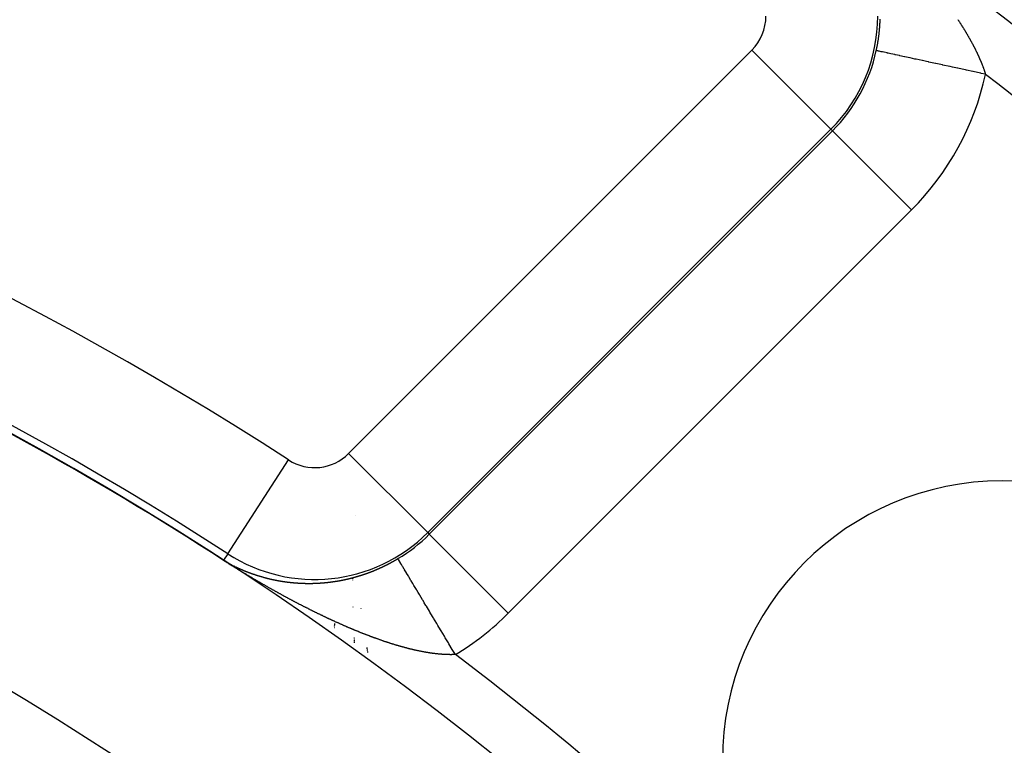
# Model space of a CAD drawing. Units: millimetres. Extents: x 334 to 1108, y -763 to -153.
# Drawn here: x 443 to 460, y -427 to -414 of the extents above; entities that cross this region are included whole.
import ezdxf

# ---------------------------------------------------------------- set-up
doc = ezdxf.new("R2010")
doc.units = ezdxf.units.MM
doc.linetypes.add('DASHED', pattern=[9.652, 8.128, -1.524])
doc.layers.add('nevidi', color=4, linetype='DASHED')

msp = doc.modelspace()

# ---------------------------------------------------------------- linework, layer by layer
at = {"color": 2}
msp.add_lwpolyline([(446.476, -423.725), (446.476, -423.725), (446.476, -423.725)], dxfattribs=at)
for centre, radius, start, end in [((414.43, -473.267), 80, 7.90604, 172.09396), ((414.43, -473.267), 75, 7.93467, 172.06533), ((414.43, -473.267), 59, 0, 180), ((414.43, -473.267), 55, 0, 180), ((414.43, -473.267), 52.453, 0, 180), ((460.392, -427.305), 5, 0, 180), ((414.43, -473.267), 59.005, 57.10408, 58.00088)]:
    msp.add_arc(centre, radius, start, end, dxfattribs=at)
at = {"layer": 'nevidi', "color": 7, "linetype": 'Continuous'}
for p, q in [((448.711, -421.816), (455.92, -414.607)), ((457.333, -416.021), (455.92, -414.607)), ((457.333, -416.021), (450.124, -423.23)), ((450.152, -423.258), (457.361, -416.049)), ((457.333, -416.021), (457.361, -416.049)), ((458.775, -417.462), (457.361, -416.049)), ((458.775, -417.462), (451.566, -424.671)), ((450.124, -423.23), (448.711, -421.816)), ((446.551, -423.608), (447.637, -421.93)), ((448.825, -422.929), (448.825, -422.93)), ((450.124, -423.23), (450.152, -423.258)), ((451.566, -424.671), (450.152, -423.258)), ((446.551, -423.608), (446.476, -423.725)), ((446.476, -423.725), (446.478, -423.726)), ((446.496, -423.737), (446.497, -423.738)), ((448.858, -423.973), (448.858, -423.975)), ((448.858, -423.976), (448.858, -423.979)), ((448.862, -424.012), (448.862, -424.018)), ((448.785, -424.038), (448.785, -424.036)), ((448.785, -424.053), (448.785, -424.052)), ((448.785, -424.077), (448.785, -424.075)), ((448.79, -424.56), (448.79, -424.556)), ((448.927, -424.579), (448.928, -424.587)), ((448.458, -424.909), (448.459, -424.908)), ((448.458, -424.912), (448.458, -424.911)), ((448.459, -424.903), (448.46, -424.901)), ((448.459, -424.906), (448.459, -424.905)), ((448.46, -424.896), (448.461, -424.895)), ((448.46, -424.899), (448.46, -424.897)), ((448.461, -424.892), (448.461, -424.891)), ((448.462, -424.885), (448.462, -424.884)), ((448.462, -424.889), (448.462, -424.888)), ((448.463, -424.882), (448.463, -424.88)), ((448.464, -424.874), (448.464, -424.873)), ((448.464, -424.878), (448.464, -424.877)), ((448.465, -424.867), (448.466, -424.865)), ((448.465, -424.87), (448.465, -424.869)), ((448.466, -424.863), (448.466, -424.861)), ((448.467, -424.859), (448.467, -424.857)), ((448.468, -424.855), (448.468, -424.853)), ((448.473, -424.825), (448.473, -424.823)), ((448.454, -424.937), (448.454, -424.936)), ((448.455, -424.928), (448.456, -424.927)), ((448.455, -424.931), (448.455, -424.93)), ((448.455, -424.934), (448.455, -424.933)), ((448.456, -424.922), (448.457, -424.921)), ((448.456, -424.925), (448.456, -424.924)), ((448.457, -424.916), (448.458, -424.914)), ((448.457, -424.919), (448.457, -424.918)), ((448.805, -424.982), (448.805, -424.979)), ((448.812, -425.115), (448.812, -425.113)), ((448.813, -425.119), (448.812, -425.117)), ((448.813, -425.123), (448.813, -425.122)), ((448.813, -425.127), (448.813, -425.126)), ((448.813, -425.131), (448.813, -425.13)), ((448.814, -425.135), (448.813, -425.134)), ((448.814, -425.139), (448.814, -425.138)), ((448.814, -425.143), (448.814, -425.142)), ((448.814, -425.147), (448.814, -425.145)), ((448.814, -425.151), (448.814, -425.149)), ((448.815, -425.154), (448.815, -425.153)), ((448.815, -425.158), (448.815, -425.157)), ((448.815, -425.161), (448.815, -425.16)), ((448.815, -425.165), (448.815, -425.164)), ((448.815, -425.168), (448.815, -425.167)), ((448.816, -425.172), (448.816, -425.171)), ((448.816, -425.175), (448.816, -425.174)), ((448.816, -425.179), (448.816, -425.177)), ((448.816, -425.182), (448.816, -425.181)), ((448.816, -425.185), (448.816, -425.184)), ((448.817, -425.188), (448.817, -425.187)), ((448.817, -425.191), (448.817, -425.19)), ((448.817, -425.194), (448.817, -425.193)), ((448.817, -425.197), (448.817, -425.196)), ((448.817, -425.201), (448.817, -425.199)), ((449.035, -425.281), (449.035, -425.283)), ((449.036, -425.286), (449.036, -425.287)), ((449.037, -425.29), (449.037, -425.291)), ((449.037, -425.294), (449.038, -425.296)), ((449.038, -425.298), (449.039, -425.3)), ((449.039, -425.302), (449.039, -425.304)), ((449.04, -425.306), (449.04, -425.308)), ((449.04, -425.31), (449.041, -425.312)), ((449.041, -425.314), (449.041, -425.316)), ((449.042, -425.318), (449.042, -425.319)), ((449.042, -425.322), (449.043, -425.323)), ((449.043, -425.326), (449.043, -425.327)), ((449.044, -425.329), (449.044, -425.331)), ((449.044, -425.333), (449.045, -425.334)), ((449.045, -425.336), (449.045, -425.338)), ((449.046, -425.34), (449.046, -425.341)), ((449.046, -425.343), (449.046, -425.345)), ((449.047, -425.347), (449.047, -425.348)), ((449.047, -425.35), (449.048, -425.351)), ((449.048, -425.353), (449.048, -425.354)), ((449.049, -425.357), (449.049, -425.358)), ((449.049, -425.36), (449.049, -425.361)), ((449.05, -425.363), (449.05, -425.364)), ((449.05, -425.366), (449.05, -425.367)), ((449.051, -425.369), (449.051, -425.37))]:
    msp.add_line(p, q, dxfattribs=at)
for points in [[(458.144, -414.615), (458.144, -414.614), (458.147, -414.603), (458.147, -414.6), (458.15, -414.589), (458.15, -414.585), (458.153, -414.574), (458.153, -414.571), (458.156, -414.56), (458.156, -414.556), (458.158, -414.545), (458.159, -414.542), (458.16, -414.539), (458.161, -414.531), (458.162, -414.527), (458.164, -414.516), (458.164, -414.513), (458.166, -414.502), (458.167, -414.498), (458.169, -414.487), (458.17, -414.484), (458.172, -414.473), (458.172, -414.469), (458.174, -414.458), (458.174, -414.455), (458.176, -414.444), (458.177, -414.44), (458.179, -414.429), (458.179, -414.426), (458.181, -414.415), (458.181, -414.411), (458.183, -414.4), (458.183, -414.397), (458.185, -414.386), (458.185, -414.382), (458.187, -414.371), (458.187, -414.368), (458.189, -414.357), (458.189, -414.353), (458.191, -414.342), (458.191, -414.339), (458.193, -414.328), (458.193, -414.324), (458.194, -414.313), (458.195, -414.31), (458.196, -414.299), (458.196, -414.295), (458.198, -414.284), (458.198, -414.281), (458.199, -414.27), (458.199, -414.266), (458.2, -414.255), (458.201, -414.252), (458.202, -414.241), (458.202, -414.238), (458.203, -414.227), (458.203, -414.223), (458.204, -414.212), (458.205, -414.209), (458.206, -414.198), (458.206, -414.194), (458.207, -414.183), (458.207, -414.18), (458.208, -414.169), (458.208, -414.166), (458.209, -414.155), (458.209, -414.151), (458.209, -414.145), (458.21, -414.14), (458.21, -414.137), (458.21, -414.126), (458.211, -414.123), (458.211, -414.112), (458.211, -414.108), (458.212, -414.098), (458.212, -414.094), (458.212, -414.083), (458.213, -414.08), (458.213, -414.069), (458.213, -414.066), (458.214, -414.055)], [(459.601, -414.06), (459.607, -414.069), (459.611, -414.074), (459.617, -414.083), (459.62, -414.088), (459.626, -414.097), (459.629, -414.102), (459.635, -414.111), (459.639, -414.117), (459.644, -414.125), (459.648, -414.131), (459.653, -414.139), (459.657, -414.145), (459.663, -414.154), (459.666, -414.159), (459.667, -414.161), (459.672, -414.168), (459.675, -414.173), (459.68, -414.182), (459.684, -414.187), (459.689, -414.196), (459.692, -414.201), (459.698, -414.21), (459.701, -414.215), (459.707, -414.224), (459.71, -414.229), (459.716, -414.238), (459.719, -414.243), (459.724, -414.252), (459.727, -414.257), (459.733, -414.266), (459.736, -414.271), (459.741, -414.28), (459.744, -414.285), (459.75, -414.294), (459.753, -414.299), (459.758, -414.308), (459.761, -414.313), (459.766, -414.322), (459.769, -414.327), (459.774, -414.336), (459.777, -414.341), (459.782, -414.35), (459.785, -414.355), (459.791, -414.364), (459.793, -414.369), (459.799, -414.378), (459.801, -414.383), (459.806, -414.391), (459.809, -414.396), (459.814, -414.405), (459.817, -414.41), (459.822, -414.419), (459.825, -414.424), (459.83, -414.433), (459.832, -414.438), (459.837, -414.447), (459.839, -414.451), (459.84, -414.452), (459.845, -414.461), (459.848, -414.466), (459.852, -414.474), (459.855, -414.479), (459.86, -414.488), (459.862, -414.493), (459.867, -414.502), (459.87, -414.507), (459.874, -414.515), (459.877, -414.521), (459.881, -414.529), (459.884, -414.534), (459.889, -414.543), (459.891, -414.548), (459.896, -414.557), (459.898, -414.562), (459.903, -414.57), (459.905, -414.575), (459.91, -414.584), (459.912, -414.589), (459.916, -414.598)], [(460.097, -415.039), (460.016, -415.022), (460.011, -415.021), (460.008, -415.02), (459.876, -414.991), (459.869, -414.99), (459.755, -414.965), (459.738, -414.961), (459.73, -414.96), (459.601, -414.931), (459.593, -414.93), (459.506, -414.911), (459.467, -414.902), (459.459, -414.901), (459.336, -414.874), (459.328, -414.872), (459.267, -414.859), (459.208, -414.846), (459.201, -414.845), (459.086, -414.82), (459.079, -414.818), (459.042, -414.81), (458.969, -414.794), (458.962, -414.793), (458.857, -414.77), (458.851, -414.769), (458.835, -414.765), (458.752, -414.747), (458.746, -414.746), (458.654, -414.726), (458.65, -414.725), (458.648, -414.725), (458.563, -414.706), (458.558, -414.705), (458.49, -414.69), (458.48, -414.688), (458.476, -414.687), (458.406, -414.672), (458.402, -414.671), (458.358, -414.662), (458.34, -414.658), (458.336, -414.657), (458.283, -414.645), (458.28, -414.645), (458.256, -414.639), (458.236, -414.635), (458.233, -414.634), (458.198, -414.627), (458.196, -414.626), (458.186, -414.624), (458.17, -414.621), (458.168, -414.62), (458.151, -414.617), (458.151, -414.617), (458.149, -414.616), (458.144, -414.615)], [(459.916, -414.598), (459.919, -414.602), (459.923, -414.611), (459.925, -414.616), (459.93, -414.625), (459.932, -414.63), (459.936, -414.638), (459.939, -414.643), (459.943, -414.652), (459.945, -414.657), (459.949, -414.666), (459.952, -414.67), (459.956, -414.679), (459.958, -414.684), (459.962, -414.693), (459.964, -414.698), (459.968, -414.706), (459.97, -414.711), (459.974, -414.72), (459.975, -414.72), (459.976, -414.724), (459.98, -414.733), (459.983, -414.738), (459.986, -414.746), (459.988, -414.751), (459.992, -414.76), (459.994, -414.765), (459.998, -414.773), (460, -414.778), (460.004, -414.787), (460.006, -414.791), (460.009, -414.8), (460.011, -414.805), (460.015, -414.813), (460.017, -414.818), (460.02, -414.827), (460.022, -414.831), (460.026, -414.84), (460.028, -414.845), (460.031, -414.853), (460.033, -414.858), (460.036, -414.866), (460.038, -414.871), (460.041, -414.879), (460.043, -414.884), (460.046, -414.893), (460.048, -414.897), (460.051, -414.906), (460.053, -414.91), (460.056, -414.919), (460.058, -414.923), (460.061, -414.932), (460.063, -414.936), (460.066, -414.945), (460.067, -414.949), (460.07, -414.957), (460.072, -414.962), (460.073, -414.966), (460.075, -414.97), (460.076, -414.975), (460.079, -414.983), (460.081, -414.988), (460.083, -414.996), (460.085, -415.001), (460.087, -415.009), (460.089, -415.013), (460.092, -415.021), (460.093, -415.026), (460.096, -415.034), (460.097, -415.039), (460.097, -415.039)], [(446.984, -424.039), (446.978, -424.035), (446.967, -424.029), (446.961, -424.025), (446.95, -424.019), (446.944, -424.015), (446.933, -424.009), (446.927, -424.006), (446.917, -423.999), (446.911, -423.996), (446.9, -423.989), (446.894, -423.985), (446.883, -423.979), (446.877, -423.975), (446.866, -423.969), (446.86, -423.965), (446.85, -423.959), (446.844, -423.955), (446.833, -423.949), (446.827, -423.945), (446.816, -423.939), (446.81, -423.935), (446.799, -423.929), (446.793, -423.925), (446.783, -423.918), (446.777, -423.915), (446.766, -423.908), (446.76, -423.904), (446.749, -423.898), (446.743, -423.894), (446.732, -423.888), (446.726, -423.884), (446.716, -423.877), (446.71, -423.874), (446.699, -423.867), (446.693, -423.863), (446.682, -423.857), (446.676, -423.853), (446.665, -423.846), (446.659, -423.842), (446.648, -423.836), (446.642, -423.832), (446.632, -423.825), (446.631, -423.825), (446.625, -423.821), (446.613, -423.814), (446.608, -423.811), (446.596, -423.803), (446.591, -423.8), (446.578, -423.792), (446.573, -423.789), (446.561, -423.781), (446.555, -423.778), (446.542, -423.77), (446.537, -423.766), (446.524, -423.758), (446.518, -423.754), (446.505, -423.746), (446.498, -423.742), (446.485, -423.733), (446.478, -423.728), (446.475, -423.726)], [(446.475, -423.726), (446.475, -423.726), (446.475, -423.726), (446.475, -423.726), (446.475, -423.726)], [(446.479, -423.727), (446.482, -423.729), (446.485, -423.731), (446.485, -423.731), (446.488, -423.732), (446.49, -423.734), (446.49, -423.734)], [(446.502, -423.741), (446.501, -423.741), (446.501, -423.741), (446.504, -423.742), (446.507, -423.744)], [(446.551, -423.769), (446.553, -423.77), (446.555, -423.771), (446.556, -423.772), (446.558, -423.773), (446.561, -423.774), (446.561, -423.774), (446.563, -423.776), (446.565, -423.777), (446.566, -423.777), (446.568, -423.778), (446.571, -423.78), (446.571, -423.78), (446.575, -423.782), (446.576, -423.782), (446.578, -423.784), (446.581, -423.785), (446.581, -423.785), (446.581, -423.786), (446.585, -423.788), (446.586, -423.788), (446.588, -423.789), (446.591, -423.79), (446.591, -423.791), (446.593, -423.792), (446.595, -423.793), (446.596, -423.793), (446.598, -423.794), (446.6, -423.796), (446.602, -423.796), (446.603, -423.797), (446.605, -423.798), (446.606, -423.798), (446.608, -423.799), (446.61, -423.801), (446.612, -423.801), (446.613, -423.802), (446.615, -423.803), (446.616, -423.804), (446.618, -423.804), (446.62, -423.806), (446.622, -423.807), (446.622, -423.807), (446.625, -423.808), (446.626, -423.809), (446.627, -423.809), (446.63, -423.811), (446.632, -423.812), (446.636, -423.814)], [(446.654, -423.823), (446.657, -423.824), (446.657, -423.824)], [(446.659, -423.825), (446.662, -423.827), (446.663, -423.827), (446.664, -423.828)], [(446.672, -423.831), (446.673, -423.832), (446.674, -423.833), (446.676, -423.834)], [(446.691, -423.841), (446.694, -423.842), (446.694, -423.842), (446.696, -423.843), (446.698, -423.844), (446.699, -423.845)], [(446.715, -423.852), (446.708, -423.849), (446.709, -423.849), (446.711, -423.85), (446.713, -423.852), (446.714, -423.852), (446.716, -423.853), (446.718, -423.854), (446.719, -423.854), (446.721, -423.855), (446.723, -423.856), (446.725, -423.857), (446.726, -423.857), (446.728, -423.858), (446.729, -423.859), (446.731, -423.86), (446.733, -423.861), (446.735, -423.861), (446.736, -423.862), (446.738, -423.863), (446.739, -423.863), (446.741, -423.864), (446.743, -423.865), (446.745, -423.866), (446.746, -423.866), (446.748, -423.868), (446.75, -423.868), (446.751, -423.869), (446.753, -423.87), (446.756, -423.871), (446.76, -423.873), (446.761, -423.873), (446.763, -423.874), (446.766, -423.875), (446.766, -423.876), (446.77, -423.878), (446.771, -423.878), (446.773, -423.879), (446.776, -423.88)], [(449.115, -423.928), (449.116, -423.928), (449.121, -423.926), (449.122, -423.926), (449.125, -423.924), (449.129, -423.923), (449.129, -423.923), (449.134, -423.921), (449.136, -423.92), (449.139, -423.919), (449.142, -423.918), (449.143, -423.917), (449.146, -423.916), (449.147, -423.916), (449.15, -423.914), (449.153, -423.913), (449.155, -423.912), (449.16, -423.91), (449.164, -423.909), (449.167, -423.907), (449.168, -423.907), (449.173, -423.905), (449.174, -423.905), (449.178, -423.903), (449.181, -423.902), (449.181, -423.902), (449.185, -423.9), (449.186, -423.9), (449.188, -423.899), (449.192, -423.897), (449.194, -423.897), (449.195, -423.896), (449.199, -423.894), (449.199, -423.894), (449.202, -423.893), (449.206, -423.891), (449.206, -423.891), (449.212, -423.889), (449.213, -423.888), (449.216, -423.887), (449.219, -423.886), (449.22, -423.885), (449.223, -423.884), (449.225, -423.883), (449.227, -423.882), (449.23, -423.881), (449.232, -423.88), (449.234, -423.879), (449.237, -423.878), (449.238, -423.878), (449.241, -423.876), (449.244, -423.875), (449.245, -423.874), (449.25, -423.872), (449.251, -423.872), (449.255, -423.87), (449.258, -423.869), (449.258, -423.869), (449.262, -423.867), (449.263, -423.866), (449.265, -423.866), (449.269, -423.864), (449.271, -423.863), (449.272, -423.862), (449.275, -423.861), (449.276, -423.861), (449.279, -423.859), (449.282, -423.858), (449.283, -423.857), (449.289, -423.855), (449.289, -423.854), (449.293, -423.853), (449.296, -423.851), (449.296, -423.851), (449.3, -423.85), (449.302, -423.849), (449.303, -423.848), (449.307, -423.846), (449.309, -423.845), (449.31, -423.845), (449.314, -423.843), (449.314, -423.843), (449.317, -423.842), (449.321, -423.84), (449.322, -423.839), (449.327, -423.837), (449.328, -423.837), (449.331, -423.835), (449.334, -423.833), (449.335, -423.833), (449.338, -423.832), (449.34, -423.831), (449.342, -423.83), (449.345, -423.828), (449.347, -423.827), (449.348, -423.827), (449.352, -423.825), (449.352, -423.825), (449.355, -423.823), (449.359, -423.822), (449.36, -423.821), (449.365, -423.818), (449.366, -423.818), (449.369, -423.816), (449.372, -423.815), (449.373, -423.815), (449.376, -423.813), (449.378, -423.812), (449.38, -423.811), (449.383, -423.81), (449.385, -423.809), (449.387, -423.808), (449.39, -423.806), (449.39, -423.806), (449.393, -423.804), (449.397, -423.803), (449.398, -423.802), (449.403, -423.8), (449.404, -423.799), (449.407, -423.797)], [(449.407, -423.797), (449.41, -423.796), (449.411, -423.796), (449.414, -423.794), (449.416, -423.793), (449.418, -423.792), (449.421, -423.79), (449.423, -423.789), (449.425, -423.788), (449.428, -423.787), (449.428, -423.787), (449.431, -423.785), (449.435, -423.783), (449.435, -423.783), (449.441, -423.78), (449.442, -423.779), (449.445, -423.778), (449.448, -423.776), (449.449, -423.776), (449.452, -423.774), (449.453, -423.773), (449.456, -423.772), (449.459, -423.77), (449.461, -423.769), (449.465, -423.767), (449.466, -423.767), (449.469, -423.765), (449.473, -423.763), (449.473, -423.763), (449.478, -423.76), (449.48, -423.759), (449.483, -423.757), (449.486, -423.756), (449.486, -423.755), (449.49, -423.754), (449.491, -423.753), (449.493, -423.752), (449.497, -423.75), (449.498, -423.749), (449.503, -423.746), (449.504, -423.746), (449.507, -423.744), (449.51, -423.742), (449.511, -423.742), (449.516, -423.739), (449.517, -423.738), (449.521, -423.736), (449.523, -423.735), (449.524, -423.734), (449.528, -423.733), (449.528, -423.732), (449.531, -423.731), (449.534, -423.729), (449.536, -423.728), (449.541, -423.725), (449.541, -423.725), (449.545, -423.723), (449.548, -423.721), (449.548, -423.721), (449.553, -423.718), (449.555, -423.717), (449.558, -423.715), (449.561, -423.714), (449.562, -423.713), (449.565, -423.711), (449.566, -423.711), (449.568, -423.709), (449.572, -423.707), (449.573, -423.706), (449.578, -423.703), (449.579, -423.703), (449.582, -423.701), (449.585, -423.699), (449.591, -423.696), (449.592, -423.695)], [(450.619, -425.41), (450.574, -425.334), (450.574, -425.334), (450.564, -425.319), (450.503, -425.216), (450.494, -425.201), (450.439, -425.11), (450.433, -425.098), (450.424, -425.083), (450.363, -424.983), (450.355, -424.969), (450.308, -424.891), (450.295, -424.869), (450.286, -424.854), (450.229, -424.758), (450.22, -424.744), (450.182, -424.68), (450.164, -424.65), (450.156, -424.636), (450.101, -424.545), (450.093, -424.532), (450.064, -424.483), (450.041, -424.445), (450.034, -424.432), (449.984, -424.349), (449.977, -424.337), (449.955, -424.302), (449.93, -424.259), (449.923, -424.247), (449.879, -424.173), (449.873, -424.163), (449.858, -424.139), (449.831, -424.094), (449.826, -424.085), (449.788, -424.021), (449.782, -424.012), (449.774, -423.999), (449.748, -423.955), (449.743, -423.947), (449.712, -423.896), (449.708, -423.888), (449.705, -423.883), (449.681, -423.843), (449.677, -423.837), (449.654, -423.799), (449.651, -423.793), (449.632, -423.762), (449.63, -423.758), (449.615, -423.733), (449.614, -423.732), (449.613, -423.73), (449.602, -423.712), (449.601, -423.709), (449.595, -423.699), (449.594, -423.699), (449.594, -423.698), (449.592, -423.695)], [(446.776, -423.88), (446.778, -423.881), (446.781, -423.882), (446.781, -423.882), (446.783, -423.883), (446.786, -423.884), (446.787, -423.885), (446.788, -423.885), (446.791, -423.886), (446.791, -423.887), (446.793, -423.887), (446.796, -423.889), (446.797, -423.889), (446.798, -423.89), (446.801, -423.891), (446.802, -423.891), (446.803, -423.892), (446.806, -423.893), (446.808, -423.894), (446.808, -423.894), (446.811, -423.895), (446.812, -423.896), (446.813, -423.896), (446.816, -423.897), (446.818, -423.898), (446.818, -423.898), (446.823, -423.9), (446.823, -423.9), (446.826, -423.901), (446.828, -423.902), (446.829, -423.903), (446.833, -423.904), (446.833, -423.905), (446.836, -423.906), (446.838, -423.907), (446.839, -423.907), (446.841, -423.908), (446.843, -423.909), (446.844, -423.909), (446.846, -423.91), (446.848, -423.911), (446.85, -423.911), (446.851, -423.912), (446.854, -423.913), (446.854, -423.913), (446.856, -423.914), (446.859, -423.915), (446.86, -423.916), (446.861, -423.916), (446.864, -423.917), (446.865, -423.917), (446.866, -423.918), (446.869, -423.919), (446.871, -423.92), (446.871, -423.92), (446.874, -423.921), (446.875, -423.922), (446.876, -423.922), (446.879, -423.923), (446.881, -423.924), (446.882, -423.924), (446.886, -423.926), (446.887, -423.926), (446.889, -423.927), (446.892, -423.928), (446.892, -423.928), (446.897, -423.93)], [(446.899, -423.931), (446.902, -423.932), (446.903, -423.932), (446.904, -423.933), (446.907, -423.934), (446.907, -423.934), (446.91, -423.935), (446.912, -423.936), (446.913, -423.937), (446.915, -423.937), (446.917, -423.938), (446.918, -423.938), (446.92, -423.939), (446.922, -423.94), (446.924, -423.941), (446.925, -423.941), (446.927, -423.942), (446.929, -423.942), (446.929, -423.943), (446.93, -423.943), (446.933, -423.944), (446.935, -423.945), (446.935, -423.945), (446.938, -423.946), (446.939, -423.946), (446.94, -423.947), (446.943, -423.948), (446.945, -423.949), (446.946, -423.949), (446.95, -423.95), (446.951, -423.951), (446.953, -423.951), (446.956, -423.952), (446.956, -423.953), (446.961, -423.954), (446.961, -423.954), (446.963, -423.955), (446.966, -423.956), (446.967, -423.957), (446.969, -423.957), (446.971, -423.958), (446.972, -423.958), (446.974, -423.959), (446.976, -423.96), (446.978, -423.96), (446.979, -423.961), (446.982, -423.962), (446.982, -423.962), (446.984, -423.963), (446.987, -423.964), (446.989, -423.964), (446.989, -423.965), (446.992, -423.965), (446.993, -423.966), (446.995, -423.966), (446.997, -423.967), (446.999, -423.968), (447, -423.968), (447.002, -423.969), (447.004, -423.97), (447.005, -423.97), (447.008, -423.971), (447.01, -423.972), (447.015, -423.973), (447.015, -423.974), (447.018, -423.974), (447.021, -423.975), (447.021, -423.975), (447.026, -423.977), (447.026, -423.977), (447.028, -423.978), (447.031, -423.979), (447.032, -423.979), (447.034, -423.98), (447.036, -423.981), (447.036, -423.981), (447.039, -423.981), (447.041, -423.982), (447.043, -423.983), (447.044, -423.983), (447.047, -423.984), (447.047, -423.984), (447.049, -423.985), (447.052, -423.986), (447.054, -423.986), (447.055, -423.987), (447.057, -423.988), (447.058, -423.988), (447.06, -423.988), (447.062, -423.989), (447.065, -423.99), (447.065, -423.99), (447.068, -423.991), (447.069, -423.991), (447.07, -423.992), (447.073, -423.993), (447.075, -423.993), (447.076, -423.993), (447.078, -423.994), (447.08, -423.995), (447.081, -423.995), (447.084, -423.996), (447.086, -423.997), (447.086, -423.997), (447.091, -423.998)], [(447.097, -424), (447.097, -424), (447.102, -424.002), (447.105, -424.003), (447.107, -424.003), (447.108, -424.004), (447.11, -424.004), (447.113, -424.005), (447.113, -424.005), (447.115, -424.006), (447.118, -424.007), (447.119, -424.007), (447.121, -424.007), (447.123, -424.008), (447.124, -424.008), (447.126, -424.009), (447.129, -424.01), (447.13, -424.01), (447.131, -424.011), (447.134, -424.011), (447.135, -424.012)], [(447.139, -424.013), (447.142, -424.014), (447.142, -424.014), (447.145, -424.015), (447.146, -424.015)], [(447.15, -424.016), (447.153, -424.017), (447.157, -424.018), (447.158, -424.018), (447.161, -424.019), (447.163, -424.02), (447.164, -424.02), (447.168, -424.021)], [(447.174, -424.023), (447.175, -424.023), (447.177, -424.024), (447.179, -424.025), (447.179, -424.025)], [(447.182, -424.025), (447.185, -424.026), (447.186, -424.026), (447.187, -424.027), (447.19, -424.028), (447.19, -424.028), (447.193, -424.028), (447.195, -424.029), (447.197, -424.029), (447.198, -424.03), (447.201, -424.03), (447.202, -424.031)], [(447.203, -424.031), (447.206, -424.032), (447.208, -424.032), (447.209, -424.033), (447.212, -424.033), (447.213, -424.034), (447.214, -424.034), (447.217, -424.035), (447.219, -424.035), (447.22, -424.036), (447.222, -424.036), (447.224, -424.037), (447.225, -424.037), (447.228, -424.038), (447.23, -424.038), (447.235, -424.04), (447.236, -424.04), (447.239, -424.04), (447.241, -424.041), (447.242, -424.041), (447.246, -424.043), (447.247, -424.043)], [(448.521, -424.093), (448.524, -424.092), (448.525, -424.092), (448.527, -424.092), (448.531, -424.091), (448.532, -424.091), (448.537, -424.09), (448.541, -424.089), (448.544, -424.089), (448.545, -424.089), (448.55, -424.088), (448.551, -424.088), (448.554, -424.087), (448.557, -424.086), (448.558, -424.086), (448.563, -424.085), (448.564, -424.085), (448.567, -424.085), (448.57, -424.084), (448.576, -424.083), (448.577, -424.083), (448.58, -424.082), (448.583, -424.081), (448.584, -424.081), (448.587, -424.081), (448.589, -424.08), (448.59, -424.08), (448.594, -424.079), (448.596, -424.079), (448.597, -424.079), (448.6, -424.078), (448.601, -424.078), (448.604, -424.077), (448.607, -424.077), (448.609, -424.076), (448.61, -424.076), (448.614, -424.075), (448.614, -424.075), (448.617, -424.075), (448.62, -424.074), (448.622, -424.074), (448.627, -424.073), (448.63, -424.072), (448.634, -424.071), (448.635, -424.071), (448.64, -424.07), (448.641, -424.07), (448.644, -424.069), (448.647, -424.068), (448.647, -424.068), (448.653, -424.067), (448.654, -424.067), (448.657, -424.066), (448.66, -424.066), (448.661, -424.065), (448.664, -424.065), (448.666, -424.064), (448.667, -424.064), (448.671, -424.063), (448.673, -424.063), (448.674, -424.062), (448.677, -424.062), (448.679, -424.061), (448.681, -424.061), (448.684, -424.06), (448.686, -424.06), (448.688, -424.059), (448.691, -424.059), (448.692, -424.058), (448.694, -424.058), (448.698, -424.057), (448.699, -424.057), (448.704, -424.055), (448.708, -424.055), (448.711, -424.054), (448.712, -424.054), (448.717, -424.052), (448.718, -424.052), (448.721, -424.051), (448.725, -424.051), (448.725, -424.051), (448.73, -424.049), (448.732, -424.049), (448.735, -424.048), (448.738, -424.047), (448.738, -424.047), (448.742, -424.046), (448.743, -424.046), (448.745, -424.046), (448.749, -424.045), (448.751, -424.044), (448.752, -424.044), (448.755, -424.043), (448.756, -424.043), (448.759, -424.042), (448.762, -424.041), (448.764, -424.041), (448.766, -424.04), (448.769, -424.04), (448.769, -424.039), (448.772, -424.039), (448.776, -424.038), (448.776, -424.038), (448.777, -424.037), (448.782, -424.036), (448.783, -424.036), (448.786, -424.035), (448.789, -424.034), (448.79, -424.034), (448.795, -424.033), (448.796, -424.032), (448.8, -424.031), (448.803, -424.031), (448.803, -424.031), (448.807, -424.03), (448.808, -424.029), (448.81, -424.029), (448.813, -424.028), (448.816, -424.027), (448.817, -424.027)], [(448.817, -424.027), (448.82, -424.026), (448.821, -424.026), (448.824, -424.025), (448.827, -424.024), (448.829, -424.023), (448.83, -424.023), (448.834, -424.022), (448.834, -424.022), (448.837, -424.021), (448.841, -424.02), (448.842, -424.02), (448.847, -424.018), (448.848, -424.018), (448.851, -424.017), (448.855, -424.016), (448.855, -424.016), (448.86, -424.014), (448.861, -424.014), (448.865, -424.013), (448.868, -424.012), (448.868, -424.012), (448.872, -424.011), (448.874, -424.011), (448.875, -424.01), (448.879, -424.009), (448.881, -424.008), (448.882, -424.008), (448.885, -424.007), (448.887, -424.007), (448.889, -424.006), (448.892, -424.005), (448.894, -424.004), (448.896, -424.004), (448.899, -424.003), (448.9, -424.003), (448.903, -424.002), (448.906, -424.001), (448.907, -424), (448.913, -423.999), (448.913, -423.999), (448.917, -423.998), (448.92, -423.996), (448.92, -423.996), (448.926, -423.995), (448.927, -423.994), (448.93, -423.993), (448.933, -423.992), (448.934, -423.992), (448.937, -423.991), (448.939, -423.991), (448.941, -423.99), (448.944, -423.989), (448.946, -423.988), (448.948, -423.988), (448.951, -423.987), (448.952, -423.986), (448.955, -423.985), (448.958, -423.984), (448.96, -423.984), (448.965, -423.982), (448.969, -423.981), (448.972, -423.98), (448.973, -423.98), (448.978, -423.978), (448.979, -423.977), (448.982, -423.976), (448.986, -423.975), (448.986, -423.975), (448.989, -423.974), (448.991, -423.973), (448.993, -423.973), (448.996, -423.972), (448.999, -423.971), (449, -423.97), (449.003, -423.969), (449.004, -423.969), (449.007, -423.968), (449.01, -423.967), (449.012, -423.966), (449.017, -423.964), (449.021, -423.963), (449.024, -423.962), (449.025, -423.962), (449.03, -423.96), (449.031, -423.959), (449.035, -423.958), (449.038, -423.957), (449.038, -423.957), (449.042, -423.956), (449.043, -423.955), (449.045, -423.954), (449.049, -423.953), (449.051, -423.952), (449.052, -423.952), (449.056, -423.951), (449.056, -423.95), (449.059, -423.949), (449.063, -423.948), (449.064, -423.948), (449.069, -423.946), (449.07, -423.945), (449.073, -423.944), (449.076, -423.943), (449.077, -423.943), (449.082, -423.941), (449.083, -423.94), (449.087, -423.939), (449.09, -423.938), (449.09, -423.938), (449.094, -423.936), (449.095, -423.936), (449.097, -423.935), (449.101, -423.934), (449.103, -423.933), (449.104, -423.932), (449.108, -423.931), (449.108, -423.931), (449.111, -423.93), (449.115, -423.928)], [(447.951, -424.572), (447.949, -424.57), (447.941, -424.566), (447.935, -424.563), (447.924, -424.558), (447.918, -424.555), (447.907, -424.549), (447.901, -424.546), (447.89, -424.541), (447.884, -424.537), (447.874, -424.532), (447.867, -424.529), (447.857, -424.523), (447.851, -424.52), (447.84, -424.515), (447.834, -424.512), (447.823, -424.506), (447.817, -424.503), (447.807, -424.497), (447.801, -424.494), (447.79, -424.489), (447.784, -424.485), (447.773, -424.48), (447.767, -424.477), (447.756, -424.471), (447.75, -424.468), (447.739, -424.462), (447.733, -424.459), (447.723, -424.453), (447.716, -424.45), (447.706, -424.444), (447.7, -424.441), (447.689, -424.435), (447.683, -424.432), (447.672, -424.426), (447.666, -424.423), (447.655, -424.417), (447.649, -424.414), (447.638, -424.408), (447.632, -424.405), (447.622, -424.399), (447.616, -424.396), (447.605, -424.39), (447.599, -424.387), (447.588, -424.381), (447.582, -424.378), (447.571, -424.372), (447.565, -424.369), (447.554, -424.363), (447.548, -424.36), (447.538, -424.354), (447.532, -424.351), (447.521, -424.345), (447.519, -424.344), (447.515, -424.341), (447.504, -424.336), (447.498, -424.332), (447.487, -424.326), (447.481, -424.323), (447.47, -424.317), (447.464, -424.314), (447.453, -424.308), (447.447, -424.304), (447.437, -424.298), (447.431, -424.295), (447.42, -424.289), (447.414, -424.286), (447.403, -424.28), (447.397, -424.276), (447.386, -424.27), (447.38, -424.267), (447.369, -424.261), (447.363, -424.258), (447.353, -424.252), (447.347, -424.248), (447.336, -424.242), (447.33, -424.239), (447.319, -424.233), (447.313, -424.229), (447.302, -424.223), (447.296, -424.22), (447.285, -424.214), (447.279, -424.21), (447.269, -424.204), (447.263, -424.201), (447.252, -424.195), (447.246, -424.191), (447.235, -424.185), (447.229, -424.182), (447.218, -424.176), (447.212, -424.172), (447.201, -424.166), (447.195, -424.162), (447.185, -424.156), (447.179, -424.153), (447.168, -424.147), (447.162, -424.143), (447.151, -424.137), (447.145, -424.134), (447.134, -424.127), (447.128, -424.124), (447.118, -424.117), (447.112, -424.114), (447.101, -424.108), (447.095, -424.104), (447.084, -424.098), (447.08, -424.096), (447.078, -424.094), (447.067, -424.088), (447.061, -424.085), (447.051, -424.078), (447.045, -424.075), (447.034, -424.069), (447.031, -424.067), (447.028, -424.065), (447.017, -424.059), (447.011, -424.055), (447, -424.049), (446.994, -424.045), (446.984, -424.039)], [(447.252, -424.044), (447.253, -424.044), (447.258, -424.045), (447.26, -424.046), (447.263, -424.047), (447.264, -424.047), (447.266, -424.047), (447.268, -424.048), (447.269, -424.048), (447.271, -424.049), (447.274, -424.049), (447.275, -424.05), (447.277, -424.05), (447.279, -424.051), (447.28, -424.051), (447.282, -424.051), (447.285, -424.052), (447.287, -424.052), (447.288, -424.053), (447.29, -424.053), (447.291, -424.054), (447.292, -424.054), (447.293, -424.054), (447.296, -424.055), (447.298, -424.055), (447.298, -424.055), (447.301, -424.056), (447.303, -424.056)], [(447.307, -424.057), (447.309, -424.058), (447.309, -424.058), (447.312, -424.059), (447.314, -424.059), (447.315, -424.059), (447.318, -424.06), (447.32, -424.06), (447.325, -424.062), (447.326, -424.062), (447.329, -424.062), (447.331, -424.063), (447.332, -424.063), (447.337, -424.064), (447.337, -424.064)], [(447.34, -424.065), (447.342, -424.065), (447.343, -424.066), (447.348, -424.067), (447.351, -424.067), (447.353, -424.068), (447.354, -424.068), (447.356, -424.068), (447.359, -424.069), (447.359, -424.069), (447.362, -424.07), (447.364, -424.07), (447.366, -424.07), (447.367, -424.071), (447.37, -424.071), (447.371, -424.071), (447.373, -424.072), (447.376, -424.073), (447.377, -424.073), (447.378, -424.073), (447.381, -424.074), (447.382, -424.074), (447.384, -424.074), (447.387, -424.075), (447.389, -424.075), (447.389, -424.075), (447.392, -424.076), (447.393, -424.076), (447.395, -424.077), (447.398, -424.077), (447.4, -424.078), (447.4, -424.078), (447.403, -424.078), (447.405, -424.079), (447.406, -424.079), (447.409, -424.079), (447.411, -424.08), (447.412, -424.08), (447.414, -424.08), (447.416, -424.081), (447.417, -424.081), (447.42, -424.081), (447.423, -424.082), (447.428, -424.083), (447.428, -424.083), (447.431, -424.084), (447.434, -424.084), (447.434, -424.084), (447.439, -424.085), (447.439, -424.085), (447.442, -424.086), (447.445, -424.086), (447.446, -424.086), (447.451, -424.087), (447.451, -424.087), (447.453, -424.088), (447.456, -424.088), (447.457, -424.088), (447.459, -424.089), (447.462, -424.089), (447.462, -424.089), (447.465, -424.09)], [(447.468, -424.09), (447.469, -424.091), (447.47, -424.091), (447.473, -424.091), (447.473, -424.091), (447.476, -424.092)], [(447.479, -424.092), (447.48, -424.093), (447.482, -424.093), (447.484, -424.093), (447.485, -424.093), (447.487, -424.094), (447.49, -424.094), (447.492, -424.095), (447.493, -424.095), (447.496, -424.095), (447.497, -424.095), (447.498, -424.096), (447.501, -424.096), (447.503, -424.096), (447.504, -424.097), (447.507, -424.097), (447.508, -424.097), (447.51, -424.098), (447.513, -424.098), (447.515, -424.098), (447.515, -424.098), (447.518, -424.099), (447.52, -424.099), (447.521, -424.099), (447.524, -424.1), (447.526, -424.1), (447.527, -424.1), (447.53, -424.101), (447.531, -424.101), (447.532, -424.101), (447.535, -424.102), (447.538, -424.102), (447.538, -424.102), (447.541, -424.102), (447.543, -424.103), (447.544, -424.103), (447.547, -424.103), (447.55, -424.104), (447.554, -424.104), (447.555, -424.105), (447.558, -424.105), (447.561, -424.105), (447.561, -424.105), (447.566, -424.106), (447.567, -424.106), (447.569, -424.107), (447.572, -424.107), (447.573, -424.107), (447.578, -424.108), (447.578, -424.108), (447.581, -424.108), (447.584, -424.109), (447.584, -424.109), (447.589, -424.109), (447.589, -424.109), (447.592, -424.11), (447.595, -424.11), (447.596, -424.11), (447.601, -424.111), (447.604, -424.111), (447.607, -424.112), (447.608, -424.112), (447.61, -424.112), (447.612, -424.112), (447.613, -424.113), (447.615, -424.113), (447.618, -424.113), (447.619, -424.113), (447.621, -424.114), (447.624, -424.114), (447.624, -424.114), (447.627, -424.114), (447.63, -424.115), (447.631, -424.115), (447.633, -424.115), (447.635, -424.115), (447.636, -424.115), (447.638, -424.116), (447.641, -424.116), (447.643, -424.116), (447.644, -424.116), (447.647, -424.117), (447.648, -424.117), (447.65, -424.117), (447.653, -424.117), (447.655, -424.118), (447.656, -424.118), (447.659, -424.118), (447.66, -424.118), (447.664, -424.119), (447.666, -424.119), (447.667, -424.119), (447.67, -424.119), (447.671, -424.119), (447.673, -424.12), (447.676, -424.12), (447.678, -424.12), (447.679, -424.12), (447.682, -424.121), (447.683, -424.121), (447.685, -424.121), (447.688, -424.121), (447.69, -424.121), (447.69, -424.121), (447.693, -424.122), (447.695, -424.122), (447.696, -424.122), (447.699, -424.122), (447.702, -424.123), (447.702, -424.123), (447.705, -424.123), (447.707, -424.123), (447.708, -424.123), (447.711, -424.123), (447.713, -424.124), (447.714, -424.124), (447.717, -424.124), (447.718, -424.124), (447.72, -424.124), (447.723, -424.125)], [(447.723, -424.125), (447.725, -424.125), (447.725, -424.125), (447.728, -424.125), (447.73, -424.125), (447.731, -424.125), (447.734, -424.126), (447.737, -424.126), (447.742, -424.126), (447.743, -424.126), (447.746, -424.127), (447.749, -424.127), (447.754, -424.127), (447.755, -424.127), (447.758, -424.128), (447.761, -424.128), (447.761, -424.128), (447.766, -424.128), (447.767, -424.128), (447.77, -424.129), (447.772, -424.129), (447.773, -424.129), (447.778, -424.129), (447.778, -424.129), (447.781, -424.129), (447.784, -424.13), (447.785, -424.13), (447.79, -424.13), (447.79, -424.13), (447.793, -424.13), (447.796, -424.13), (447.797, -424.13), (447.802, -424.131), (447.802, -424.131), (447.805, -424.131), (447.808, -424.131), (447.809, -424.131), (447.814, -424.132), (447.814, -424.132), (447.817, -424.132), (447.82, -424.132), (447.821, -424.132), (447.826, -424.132), (447.826, -424.132), (447.829, -424.132), (447.832, -424.133), (447.833, -424.133), (447.838, -424.133), (447.838, -424.133), (447.841, -424.133), (447.844, -424.133), (447.845, -424.133), (447.85, -424.134), (447.853, -424.134), (447.856, -424.134), (447.857, -424.134), (447.862, -424.134), (447.865, -424.134), (447.868, -424.134), (447.869, -424.134), (447.871, -424.134), (447.874, -424.135), (447.874, -424.135), (447.877, -424.135), (447.88, -424.135), (447.881, -424.135), (447.883, -424.135), (447.886, -424.135), (447.886, -424.135), (447.889, -424.135), (447.892, -424.135), (447.893, -424.135), (447.895, -424.135), (447.898, -424.136), (447.898, -424.136), (447.901, -424.136), (447.904, -424.136), (447.905, -424.136), (447.907, -424.136), (447.91, -424.136), (447.91, -424.136), (447.913, -424.136), (447.916, -424.136), (447.917, -424.136), (447.919, -424.136), (447.922, -424.136), (447.922, -424.136), (447.925, -424.136), (447.928, -424.136), (447.929, -424.136), (447.931, -424.136), (447.934, -424.137), (447.934, -424.137), (447.937, -424.137), (447.94, -424.137), (447.941, -424.137), (447.943, -424.137), (447.946, -424.137), (447.947, -424.137), (447.949, -424.137), (447.952, -424.137), (447.954, -424.137), (447.955, -424.137), (447.958, -424.137), (447.959, -424.137), (447.961, -424.137), (447.964, -424.137), (447.966, -424.137), (447.967, -424.137), (447.97, -424.137), (447.971, -424.137), (447.973, -424.137), (447.976, -424.137), (447.978, -424.137), (447.98, -424.137), (447.983, -424.137), (447.983, -424.137), (447.986, -424.137), (447.989, -424.137), (447.99, -424.137)], [(447.99, -424.137), (447.992, -424.137), (447.995, -424.137), (447.996, -424.137), (447.998, -424.137), (448.001, -424.137), (448.003, -424.137), (448.004, -424.137), (448.007, -424.137), (448.008, -424.137), (448.01, -424.137), (448.013, -424.137), (448.015, -424.137), (448.016, -424.137), (448.019, -424.137), (448.02, -424.137), (448.022, -424.137), (448.026, -424.137), (448.027, -424.137), (448.029, -424.137), (448.032, -424.137), (448.032, -424.137), (448.035, -424.137), (448.038, -424.137), (448.038, -424.137), (448.04, -424.137), (448.041, -424.137), (448.044, -424.137), (448.045, -424.137), (448.047, -424.137), (448.05, -424.137), (448.052, -424.137), (448.053, -424.137), (448.056, -424.137), (448.057, -424.137), (448.06, -424.137), (448.063, -424.137), (448.064, -424.137), (448.066, -424.137), (448.069, -424.137), (448.07, -424.136), (448.072, -424.136), (448.075, -424.136), (448.077, -424.136), (448.078, -424.136), (448.081, -424.136), (448.082, -424.136), (448.084, -424.136), (448.087, -424.136), (448.089, -424.136), (448.091, -424.136), (448.094, -424.136), (448.094, -424.136), (448.097, -424.136), (448.1, -424.136), (448.102, -424.136), (448.103, -424.136), (448.106, -424.135), (448.107, -424.135), (448.109, -424.135), (448.112, -424.135), (448.114, -424.135), (448.116, -424.135), (448.119, -424.135), (448.119, -424.135), (448.122, -424.135), (448.125, -424.135), (448.127, -424.135), (448.128, -424.135), (448.131, -424.134), (448.132, -424.134), (448.134, -424.134), (448.137, -424.134), (448.139, -424.134), (448.141, -424.134), (448.144, -424.134), (448.144, -424.134), (448.147, -424.134), (448.15, -424.134), (448.152, -424.134), (448.153, -424.133), (448.156, -424.133), (448.157, -424.133), (448.159, -424.133), (448.163, -424.133), (448.164, -424.133), (448.166, -424.133), (448.169, -424.133), (448.169, -424.133), (448.172, -424.132), (448.175, -424.132), (448.177, -424.132), (448.178, -424.132), (448.182, -424.132), (448.182, -424.132), (448.185, -424.132), (448.188, -424.132), (448.189, -424.131), (448.191, -424.131), (448.194, -424.131), (448.195, -424.131), (448.197, -424.131), (448.201, -424.131), (448.202, -424.131), (448.204, -424.131), (448.207, -424.13), (448.207, -424.13), (448.21, -424.13), (448.213, -424.13), (448.215, -424.13), (448.216, -424.13), (448.22, -424.129), (448.22, -424.129), (448.223, -424.129), (448.226, -424.129), (448.227, -424.129), (448.229, -424.129), (448.232, -424.128), (448.232, -424.128), (448.235, -424.128)], [(448.235, -424.128), (448.239, -424.128), (448.24, -424.128), (448.245, -424.128), (448.248, -424.127), (448.251, -424.127), (448.252, -424.127), (448.258, -424.126), (448.258, -424.126), (448.261, -424.126), (448.264, -424.126), (448.265, -424.126), (448.27, -424.125), (448.271, -424.125), (448.274, -424.125), (448.277, -424.125), (448.278, -424.125), (448.283, -424.124), (448.283, -424.124), (448.287, -424.124), (448.29, -424.124), (448.29, -424.124), (448.296, -424.123), (448.296, -424.123), (448.299, -424.123), (448.303, -424.122), (448.303, -424.122), (448.308, -424.122), (448.309, -424.122), (448.312, -424.121), (448.315, -424.121), (448.316, -424.121), (448.321, -424.12), (448.322, -424.12), (448.325, -424.12), (448.328, -424.12), (448.334, -424.119), (448.335, -424.119), (448.338, -424.119), (448.341, -424.118), (448.341, -424.118), (448.344, -424.118), (448.346, -424.118), (448.348, -424.118), (448.351, -424.117), (448.354, -424.117), (448.354, -424.117), (448.357, -424.116), (448.359, -424.116), (448.361, -424.116), (448.364, -424.116), (448.366, -424.115), (448.367, -424.115), (448.37, -424.115), (448.372, -424.115), (448.374, -424.114), (448.377, -424.114), (448.379, -424.114), (448.38, -424.114), (448.383, -424.113), (448.384, -424.113), (448.387, -424.113), (448.39, -424.112), (448.392, -424.112), (448.393, -424.112), (448.396, -424.112), (448.397, -424.112), (448.4, -424.111), (448.403, -424.111), (448.405, -424.111), (448.406, -424.11), (448.409, -424.11), (448.41, -424.11), (448.411, -424.11), (448.413, -424.109), (448.416, -424.109), (448.417, -424.109), (448.419, -424.109), (448.422, -424.108), (448.423, -424.108), (448.426, -424.108), (448.429, -424.107), (448.43, -424.107), (448.435, -424.106), (448.435, -424.106), (448.439, -424.106), (448.442, -424.105), (448.443, -424.105), (448.448, -424.104), (448.448, -424.104), (448.452, -424.104), (448.455, -424.103), (448.455, -424.103), (448.461, -424.103), (448.462, -424.102), (448.465, -424.102), (448.468, -424.101), (448.473, -424.101), (448.475, -424.1), (448.478, -424.1), (448.481, -424.099), (448.481, -424.099), (448.485, -424.099), (448.486, -424.099), (448.488, -424.098), (448.491, -424.098), (448.494, -424.097), (448.494, -424.097), (448.498, -424.097), (448.499, -424.097), (448.501, -424.096), (448.504, -424.096), (448.506, -424.095), (448.508, -424.095), (448.511, -424.095), (448.512, -424.094), (448.514, -424.094), (448.517, -424.093), (448.519, -424.093), (448.521, -424.093)], [(448.918, -425.014), (448.912, -425.011), (448.902, -425.007), (448.896, -425.005), (448.885, -425), (448.879, -424.998), (448.869, -424.994), (448.863, -424.991), (448.852, -424.987), (448.846, -424.985), (448.836, -424.98), (448.83, -424.978), (448.819, -424.973), (448.813, -424.971), (448.803, -424.967), (448.797, -424.964), (448.786, -424.96), (448.78, -424.957), (448.77, -424.953), (448.767, -424.952), (448.764, -424.95), (448.753, -424.946), (448.747, -424.943), (448.737, -424.939), (448.731, -424.936), (448.72, -424.932), (448.714, -424.929), (448.704, -424.925), (448.698, -424.922), (448.687, -424.918), (448.681, -424.915), (448.671, -424.911), (448.665, -424.908), (448.654, -424.903), (448.648, -424.901), (448.638, -424.896), (448.632, -424.894), (448.621, -424.889), (448.615, -424.886), (448.605, -424.882), (448.599, -424.879), (448.588, -424.875), (448.582, -424.872), (448.572, -424.867), (448.566, -424.865), (448.555, -424.86), (448.549, -424.857), (448.539, -424.853), (448.533, -424.85), (448.522, -424.845), (448.516, -424.843), (448.505, -424.838), (448.499, -424.835), (448.489, -424.83), (448.483, -424.828), (448.472, -424.823), (448.466, -424.82), (448.456, -424.815), (448.45, -424.813), (448.439, -424.808), (448.433, -424.805), (448.423, -424.8), (448.417, -424.797), (448.406, -424.792), (448.4, -424.79), (448.39, -424.785), (448.384, -424.782), (448.373, -424.777), (448.367, -424.774), (448.366, -424.774), (448.357, -424.769), (448.351, -424.767), (448.34, -424.762), (448.334, -424.759), (448.323, -424.754), (448.317, -424.751), (448.307, -424.746), (448.301, -424.743), (448.29, -424.738), (448.284, -424.735), (448.274, -424.73), (448.268, -424.727), (448.257, -424.722), (448.251, -424.719), (448.241, -424.714), (448.234, -424.712), (448.224, -424.706), (448.218, -424.704), (448.207, -424.698), (448.201, -424.696), (448.191, -424.69), (448.185, -424.688), (448.174, -424.682), (448.168, -424.679), (448.157, -424.674), (448.151, -424.671), (448.141, -424.666), (448.135, -424.663), (448.124, -424.658), (448.118, -424.655), (448.107, -424.65), (448.101, -424.647), (448.091, -424.642), (448.085, -424.639), (448.074, -424.633), (448.068, -424.63), (448.057, -424.625), (448.051, -424.622), (448.041, -424.617), (448.035, -424.614), (448.024, -424.608), (448.018, -424.605), (448.007, -424.6), (448.001, -424.597), (447.991, -424.592), (447.985, -424.589), (447.974, -424.583), (447.968, -424.58), (447.957, -424.575), (447.951, -424.572)], [(449.835, -425.315), (449.829, -425.314), (449.823, -425.312), (449.82, -425.311), (449.814, -425.31), (449.804, -425.308), (449.799, -425.306), (449.789, -425.304), (449.784, -425.302), (449.774, -425.3), (449.769, -425.299), (449.759, -425.296), (449.754, -425.295), (449.744, -425.292), (449.738, -425.291), (449.729, -425.288), (449.723, -425.287), (449.713, -425.284), (449.708, -425.283), (449.698, -425.28), (449.692, -425.278), (449.683, -425.276), (449.677, -425.274), (449.667, -425.271), (449.662, -425.27), (449.652, -425.267), (449.646, -425.266), (449.637, -425.263), (449.631, -425.261), (449.621, -425.258), (449.616, -425.257), (449.606, -425.254), (449.6, -425.252), (449.59, -425.249), (449.585, -425.248), (449.575, -425.245), (449.569, -425.243), (449.559, -425.24), (449.554, -425.239), (449.544, -425.236), (449.538, -425.234), (449.528, -425.231), (449.523, -425.229), (449.512, -425.226), (449.507, -425.224), (449.499, -425.222), (449.497, -425.221), (449.491, -425.219), (449.481, -425.216), (449.476, -425.215), (449.466, -425.211), (449.46, -425.21), (449.45, -425.206), (449.444, -425.205), (449.434, -425.201), (449.428, -425.199), (449.418, -425.196), (449.413, -425.194), (449.403, -425.191), (449.397, -425.189), (449.387, -425.186), (449.381, -425.184), (449.371, -425.181), (449.365, -425.179), (449.355, -425.175), (449.349, -425.173), (449.339, -425.17), (449.333, -425.168), (449.323, -425.165), (449.318, -425.163), (449.307, -425.159), (449.302, -425.157), (449.291, -425.154), (449.286, -425.152), (449.275, -425.148), (449.27, -425.146), (449.259, -425.142), (449.254, -425.14), (449.243, -425.137), (449.238, -425.135), (449.227, -425.131), (449.222, -425.129), (449.211, -425.125), (449.205, -425.123), (449.195, -425.119), (449.189, -425.117), (449.179, -425.114), (449.173, -425.112), (449.163, -425.108), (449.157, -425.106), (449.147, -425.102), (449.145, -425.101), (449.141, -425.1), (449.13, -425.096), (449.125, -425.094), (449.114, -425.09), (449.108, -425.088), (449.098, -425.084), (449.092, -425.081), (449.082, -425.077), (449.076, -425.075), (449.065, -425.071), (449.059, -425.069), (449.049, -425.065), (449.043, -425.063), (449.033, -425.059), (449.027, -425.057), (449.016, -425.052), (449.01, -425.05), (449, -425.046), (448.994, -425.044), (448.984, -425.04), (448.978, -425.037), (448.967, -425.033), (448.961, -425.031), (448.951, -425.027), (448.945, -425.024), (448.934, -425.02), (448.929, -425.018), (448.918, -425.014)], [(450.619, -425.41), (450.618, -425.41), (450.61, -425.41), (450.608, -425.41), (450.606, -425.41), (450.598, -425.411), (450.594, -425.411), (450.586, -425.411), (450.582, -425.411), (450.574, -425.411), (450.57, -425.411), (450.562, -425.411), (450.558, -425.411), (450.55, -425.412), (450.545, -425.412), (450.537, -425.412), (450.533, -425.412), (450.525, -425.412), (450.521, -425.411), (450.513, -425.411), (450.508, -425.411), (450.5, -425.411), (450.496, -425.411), (450.488, -425.411), (450.483, -425.411), (450.475, -425.411), (450.471, -425.41), (450.463, -425.41), (450.458, -425.41), (450.45, -425.41), (450.446, -425.409), (450.437, -425.409), (450.433, -425.409), (450.425, -425.408), (450.42, -425.408), (450.412, -425.408), (450.407, -425.407), (450.399, -425.407), (450.394, -425.407), (450.386, -425.406), (450.381, -425.406), (450.38, -425.405), (450.373, -425.405), (450.368, -425.405), (450.36, -425.404), (450.355, -425.404), (450.347, -425.403), (450.342, -425.402), (450.333, -425.402), (450.329, -425.401), (450.32, -425.4), (450.315, -425.4), (450.307, -425.399), (450.302, -425.398), (450.294, -425.398), (450.289, -425.397), (450.28, -425.396), (450.275, -425.396), (450.267, -425.395), (450.262, -425.394), (450.253, -425.393), (450.248, -425.392), (450.239, -425.391), (450.234, -425.391), (450.226, -425.389), (450.221, -425.389), (450.212, -425.388), (450.207, -425.387), (450.198, -425.386), (450.193, -425.385), (450.184, -425.384), (450.179, -425.383), (450.17, -425.382), (450.165, -425.381), (450.156, -425.379), (450.151, -425.379), (450.142, -425.377), (450.137, -425.376), (450.128, -425.375), (450.123, -425.374), (450.118, -425.373), (450.114, -425.373), (450.108, -425.372), (450.099, -425.37), (450.094, -425.369), (450.085, -425.368), (450.08, -425.367), (450.071, -425.365), (450.065, -425.364), (450.056, -425.362), (450.051, -425.361), (450.042, -425.36), (450.037, -425.359), (450.027, -425.357), (450.022, -425.356), (450.013, -425.354), (450.007, -425.353), (449.998, -425.351), (449.993, -425.35), (449.983, -425.348), (449.978, -425.347), (449.969, -425.345), (449.963, -425.344), (449.954, -425.342), (449.949, -425.341), (449.939, -425.339), (449.934, -425.338), (449.924, -425.336), (449.919, -425.334), (449.909, -425.332), (449.904, -425.331), (449.895, -425.329), (449.889, -425.328), (449.88, -425.326), (449.874, -425.324), (449.865, -425.322), (449.859, -425.321), (449.85, -425.319), (449.844, -425.317), (449.835, -425.315)]]:
    msp.add_lwpolyline(points, dxfattribs=at)
for centre, radius, start, end in [((414.43, -473.267), 61.141, 57.10345, 122.89655), ((455.312, -414), 0.859, 315, 360), ((455.312, -414), 2.858, 315, 0), ((414.43, -473.267), 59.142, 57.10345, 122.89655), ((455.312, -414), 2.898, 315, 347.7438), ((455.312, -414), 4.896, 315, 347.7438), ((414.43, -473.267), 74, 38.10665, 51.89335), ((414.43, -473.267), 59.002, 57.10345, 73.23519), ((448.104, -421.209), 0.859, 237.1034, 315), ((448.104, -421.209), 2.858, 237.1034, 315), ((448.104, -421.209), 2.898, 300.9129, 315), ((448.104, -421.209), 4.896, 300.9129, 315), ((414.43, -473.267), 60, 45, 52.90397)]:
    msp.add_arc(centre, radius, start, end, dxfattribs=at)

doc.saveas('drawing.dxf')
